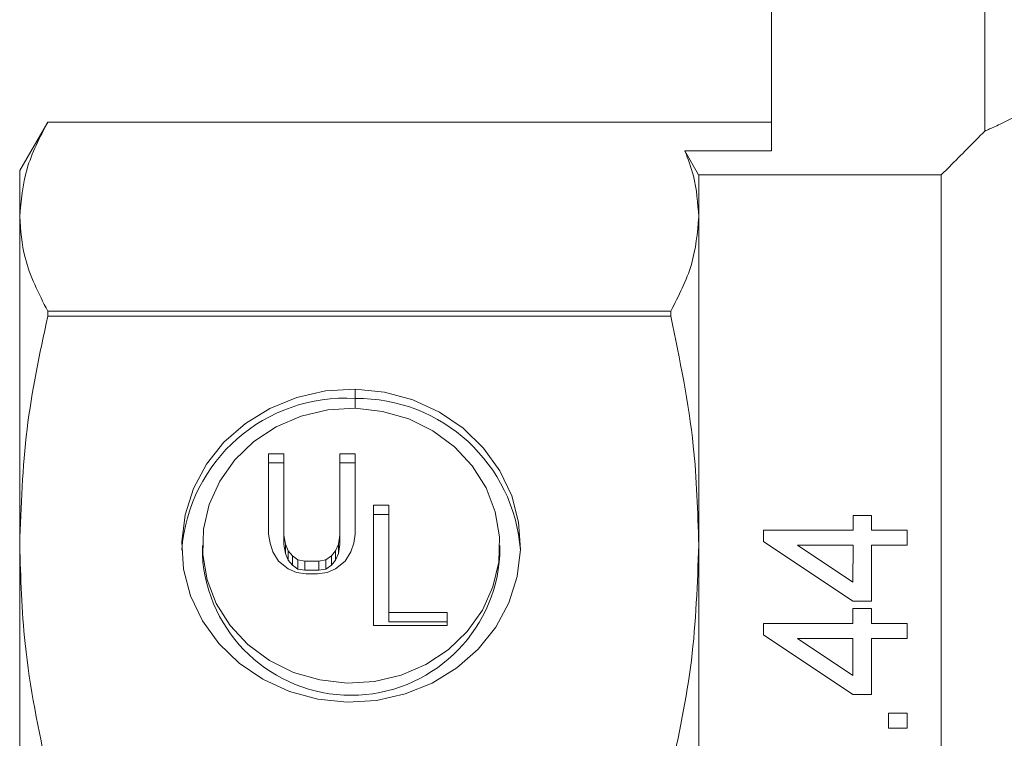
# Model space of a CAD drawing. Units: millimetres. Extents: x 144 to 263, y 96 to 251.
# Drawn here: x 144 to 165, y 204 to 219 of the extents above; entities that cross this region are included whole.
import ezdxf

# ---------------------------------------------------------------- set-up
doc = ezdxf.new("R2010")
doc.units = ezdxf.units.MM

msp = doc.modelspace()

# ---------------------------------------------------------------- linework, layer by layer
at = {"color": 7, "linetype": 'Continuous', "lineweight": 15}
for p, q in [((159.752, 224.582), (159.752, 216.49)), ((164.148, 216.894), (164.148, 224.582)), ((144.829, 217.082), (144.252, 216.082)), ((157.674, 217.082), (144.829, 217.082)), ((144.829, 217.081), (144.829, 217.082)), ((157.674, 217.081), (144.829, 217.081)), ((157.674, 217.081), (157.674, 217.082)), ((157.674, 217.082), (159.752, 217.082)), ((157.966, 216.49), (159.752, 216.49)), ((144.252, 215.13), (144.252, 216.082)), ((158.252, 215.13), (158.252, 215.991)), ((158.252, 215.991), (163.252, 215.991)), ((163.252, 191.172), (163.252, 215.991)), ((144.252, 208.365), (144.252, 215.13)), ((158.252, 208.365), (158.252, 215.13)), ((144.829, 213.076), (144.829, 213.179)), ((144.829, 213.179), (157.674, 213.179)), ((157.674, 213.076), (157.674, 213.179)), ((157.674, 213.076), (144.829, 213.076)), ((151.167, 211.18), (151.167, 211.573)), ((151.171, 211.573), (151.171, 211.18)), ((149.701, 210.244), (149.384, 210.244)), ((149.384, 210.244), (149.384, 208.588)), ((149.701, 208.562), (149.701, 210.244)), ((151.167, 210.244), (150.85, 210.244)), ((150.85, 210.244), (150.85, 208.562)), ((151.167, 208.588), (151.167, 210.244)), ((149.701, 210.053), (149.384, 210.053)), ((151.167, 210.053), (150.85, 210.053)), ((151.86, 209.181), (151.544, 209.181)), ((151.544, 209.181), (151.544, 206.702)), ((151.86, 206.967), (151.86, 209.181)), ((151.86, 208.989), (151.544, 208.989)), ((161.433, 208.972), (161.433, 208.664)), ((161.817, 208.972), (161.433, 208.972)), ((161.817, 208.664), (161.817, 208.972)), ((149.384, 208.588), (149.413, 208.402)), ((149.729, 208.376), (149.701, 208.562)), ((149.701, 208.37), (149.701, 208.562)), ((150.85, 208.562), (150.822, 208.376)), ((150.85, 208.37), (150.85, 208.562)), ((151.138, 208.402), (151.167, 208.588)), ((159.587, 208.665), (159.586, 208.434)), ((161.433, 208.664), (159.587, 208.665)), ((162.548, 208.664), (161.817, 208.664)), ((162.548, 208.356), (162.548, 208.664)), ((144.252, 198.798), (144.252, 208.365)), ((148.018, 208.348), (148.018, 208.156)), ((149.413, 208.402), (149.471, 208.217)), ((149.729, 208.185), (149.701, 208.37)), ((149.787, 208.243), (149.729, 208.376)), ((149.729, 208.185), (149.729, 208.376)), ((150.822, 208.376), (150.764, 208.243)), ((150.822, 208.185), (150.822, 208.376)), ((150.85, 208.37), (150.822, 208.185)), ((151.08, 208.217), (151.138, 208.402)), ((154.151, 208.156), (154.151, 208.348)), ((158.252, 198.798), (158.252, 208.365)), ((159.586, 208.434), (161.432, 207.203)), ((161.432, 207.596), (160.291, 208.357)), ((160.291, 208.357), (161.433, 208.357)), ((161.433, 208.357), (161.432, 207.596)), ((161.817, 207.203), (161.817, 208.357)), ((161.817, 208.357), (162.548, 208.356)), ((149.471, 208.217), (149.586, 208.031)), ((149.787, 208.052), (149.729, 208.185)), ((149.873, 208.137), (149.787, 208.243)), ((149.787, 208.052), (149.787, 208.243)), ((149.988, 208.057), (149.873, 208.137)), ((149.873, 207.946), (149.873, 208.137)), ((150.678, 208.137), (150.563, 208.057)), ((150.764, 208.243), (150.678, 208.137)), ((150.678, 207.946), (150.678, 208.137)), ((150.764, 208.052), (150.764, 208.243)), ((150.822, 208.185), (150.764, 208.052)), ((150.965, 208.031), (151.08, 208.217)), ((149.586, 208.031), (149.787, 207.871)), ((149.873, 207.946), (149.787, 208.052)), ((149.988, 207.866), (149.873, 207.946)), ((150.132, 208.031), (149.988, 208.057)), ((149.988, 207.866), (149.988, 208.057)), ((150.419, 208.031), (150.132, 208.031)), ((150.132, 207.839), (150.132, 208.031)), ((150.563, 208.057), (150.419, 208.031)), ((150.419, 207.839), (150.419, 208.031)), ((150.563, 207.866), (150.563, 208.057)), ((150.678, 207.946), (150.563, 207.866)), ((150.764, 208.052), (150.678, 207.946)), ((150.764, 207.871), (150.965, 208.031)), ((149.787, 207.871), (149.959, 207.792)), ((149.959, 207.792), (150.16, 207.765)), ((150.132, 207.839), (149.988, 207.866)), ((150.419, 207.839), (150.132, 207.839)), ((150.16, 207.765), (150.39, 207.765)), ((150.39, 207.765), (150.592, 207.792)), ((150.563, 207.866), (150.419, 207.839)), ((150.592, 207.792), (150.764, 207.871)), ((161.432, 207.203), (161.817, 207.203)), ((153.067, 206.967), (151.86, 206.967)), ((151.86, 206.776), (151.86, 206.967)), ((153.067, 206.702), (153.067, 206.967)), ((161.432, 207.049), (161.432, 206.741)), ((161.817, 207.049), (161.432, 207.049)), ((161.817, 206.741), (161.817, 207.049)), ((151.544, 206.702), (153.067, 206.702)), ((153.067, 206.776), (151.86, 206.776)), ((159.586, 206.742), (159.586, 206.511)), ((161.432, 206.741), (159.586, 206.742)), ((162.547, 206.741), (161.817, 206.741)), ((162.547, 206.433), (162.547, 206.741)), ((159.586, 206.511), (161.431, 205.28)), ((161.431, 205.673), (160.291, 206.434)), ((160.291, 206.434), (161.432, 206.434)), ((161.432, 206.434), (161.431, 205.673)), ((161.816, 205.28), (161.816, 206.433)), ((161.816, 206.433), (162.547, 206.433)), ((161.431, 205.28), (161.816, 205.28)), ((162.162, 204.895), (162.162, 204.587)), ((162.546, 204.895), (162.162, 204.895)), ((162.546, 204.587), (162.546, 204.895)), ((162.162, 204.587), (162.546, 204.587))]:
    msp.add_line(p, q, dxfattribs=at)
at = {"color": 7, "linetype": 'Continuous', "lineweight": 15, "flags": 128}
for points in [[(157.966, 216.49), (158.249, 215.996), (158.252, 215.991)], [(151.167, 211.573), (150.559, 211.537), (149.968, 211.405), (149.41, 211.179), (148.904, 210.867), (148.463, 210.479), (148.102, 210.026), (147.832, 209.523), (147.661, 208.983), (147.594, 208.424), (147.632, 207.863), (147.776, 207.316), (148.02, 206.801), (148.357, 206.333), (148.777, 205.926), (149.267, 205.593), (149.812, 205.343), (150.396, 205.184), (151.001, 205.122), (151.608, 205.157), (152.2, 205.29), (152.758, 205.515), (153.264, 205.827), (153.705, 206.214), (154.066, 206.667), (154.337, 207.171), (154.509, 207.71), (154.576, 208.269), (154.538, 208.83), (154.395, 209.377), (154.151, 209.892), (153.814, 210.36), (153.395, 210.768), (152.905, 211.101), (152.36, 211.352), (151.776, 211.51), (151.171, 211.573)], [(151.171, 211.18), (151.733, 211.117), (152.272, 210.96), (152.771, 210.714), (153.213, 210.387), (153.583, 209.991), (153.867, 209.539), (154.057, 209.047), (154.145, 208.531), (154.129, 208.008), (154.01, 207.497), (153.791, 207.015), (153.48, 206.579), (153.088, 206.202), (152.627, 205.899), (152.114, 205.679), (151.566, 205.55), (151.001, 205.516), (150.439, 205.578), (149.9, 205.735), (149.4, 205.98), (148.958, 206.307), (148.589, 206.702), (148.304, 207.154), (148.114, 207.646), (148.025, 208.163), (148.04, 208.685), (148.159, 209.196), (148.378, 209.678), (148.688, 210.115), (149.081, 210.492), (149.541, 210.795), (150.054, 211.016), (150.602, 211.145), (151.167, 211.18)]]:
    msp.add_lwpolyline(points, dxfattribs=at)
at = {"color": 7, "linetype": 'Continuous', "lineweight": 15}
for centre, radius, start, end in [((150.963, 208.01), 3.378, 86.5473, 175.8963), ((151.214, 208.012), 3.37, 4.0804, 90.738), ((151.085, 208.335), 3.072, 183.3336, 356.6664)]:
    msp.add_arc(centre, radius, start, end, dxfattribs=at)
for points, knots in [([(164.148, 216.894), (164.214, 216.923), (164.346, 216.981), (164.605, 217.104), (164.792, 217.202), (164.852, 217.233)], [0, 0, 0, 0, 0.400734, 0.807896, 1, 1, 1, 1]), ([(144.829, 217.081), (144.665, 216.761), (144.334, 216.117), (144.279, 215.46), (144.252, 215.13)], [0, 0, 0, 0, 0.497234, 1, 1, 1, 1]), ([(163.252, 215.991), (163.308, 216.048), (163.607, 216.349), (163.906, 216.65), (164.148, 216.894)], [0, 0, 0, 0, 0.188018, 1, 1, 1, 1]), ([(158.252, 215.13), (158.232, 215.412), (158.201, 215.867), (158.031, 216.318), (157.966, 216.49)], [0, 0, 0, 0, 0.6182638, 1, 1, 1, 1]), ([(144.252, 215.13), (144.272, 214.848), (144.318, 214.192), (144.644, 213.547), (144.829, 213.179)], [0, 0, 0, 0, 0.4293, 1, 1, 1, 1]), ([(157.674, 213.179), (157.839, 213.499), (158.17, 214.144), (158.224, 214.8), (158.252, 215.13)], [0, 0, 0, 0, 0.497234, 1, 1, 1, 1]), ([(144.829, 213.076), (144.665, 212.302), (144.334, 210.747), (144.279, 209.162), (144.252, 208.365)], [0, 0, 0, 0, 0.497234, 1, 1, 1, 1]), ([(158.252, 208.365), (158.232, 209.045), (158.185, 210.63), (157.86, 212.187), (157.674, 213.076)], [0, 0, 0, 0, 0.429269, 1, 1, 1, 1]), ([(144.252, 208.365), (144.272, 207.685), (144.318, 206.1), (144.644, 204.543), (144.829, 203.654)], [0, 0, 0, 0, 0.429381, 1, 1, 1, 1]), ([(157.674, 203.654), (157.839, 204.428), (158.17, 205.984), (158.224, 207.568), (158.252, 208.365)], [0, 0, 0, 0, 0.497234, 1, 1, 1, 1])]:
    msp.add_open_spline(points, degree=3, knots=knots, dxfattribs=at)

doc.saveas('drawing.dxf')
